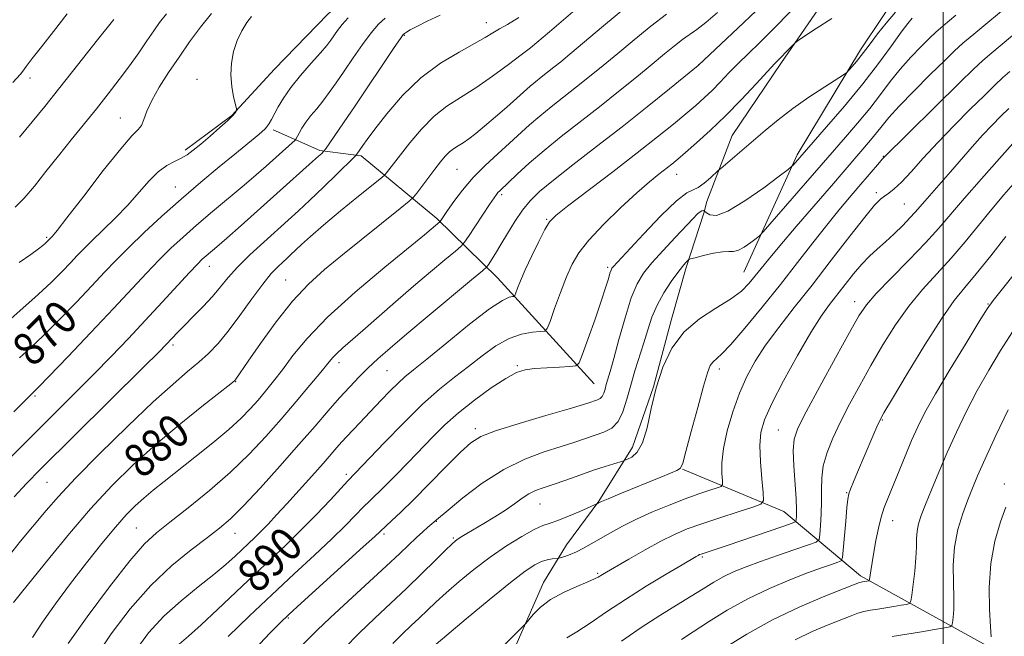
# Model space of a CAD drawing. Extents: x 2134800 to 2137700, y 314800 to 317700.
# Drawn here: x 2136780 to 2137015, y 315675 to 315822 of the extents above; entities that cross this region are included whole.
import ezdxf
from ezdxf.enums import TextEntityAlignment as Align

# ---------------------------------------------------------------- set-up
doc = ezdxf.new("R2010")
doc.units = 0
doc.header["$MEASUREMENT"] = 0
for name, color, linetype, lineweight in [('DTM HARD BREAKLINE', 7, 'Continuous', 0), ('DTM SPOT ELEVATION', 2, 'Continuous', 13), ('GRID LINE', 7, 'Continuous', 0), ('INDEX CONTOUR', 41, 'Continuous', 13), ('INDEX CONTOUR LABEL', 244, 'Continuous', 0), ('INTERMEDIATE CONTOUR', 44, 'Continuous', 0)]:
    doc.layers.add(name, color=color, linetype=linetype, lineweight=lineweight)
doc.styles.add('Style-ITALICS', font='ITALICS.shx')

msp = doc.modelspace()

# ---------------------------------------------------------------- linework, layer by layer
at = {"layer": 'DTM HARD BREAKLINE'}
for points in [[(2136952.42, 315762.1, 897.08), (2136965.14, 315790.08, 893.65), (2136980.27, 315815.17, 891.53), (2136990.92, 315831.17, 890.01), (2137001.17, 315845.07, 888.46), (2137011.1, 315860.38, 885.91), (2137020.7, 315876.41, 883.58), (2137030.94, 315889.95, 881.56), (2137042.96, 315903.8, 880.11), (2137051.38, 315915.27, 879.09), (2137059.82, 315927.43, 878.13), (2137070.76, 315940.6, 877.81), (2137079.55, 315952.76, 877.14), (2137087.32, 315966.37, 875.87), (2137095.13, 315981.73, 872.69), (2137102.58, 315997.11, 869.5), (2137112.09, 316009.61, 868.3), (2137122.3, 316021.73, 867.98)], [(2136925.91, 315720.31, 897.36), (2136930.87, 315734.69, 898), (2136935.16, 315750.85, 897.58), (2136938.65, 315763.15, 896.3), (2136942.87, 315776.13, 894.32), (2136943.64, 315778.94, 892.7), (2136949.69, 315794.7, 891.25), (2136961.45, 315812.1, 890.33), (2136975.76, 315832.96, 888.91), (2136987.15, 315850.01, 886.08), (2137001.78, 315869.45, 884.14), (2137013.5, 315885.43, 881.1), (2137028.42, 315902.04, 879.33), (2137040.1, 315916.6, 878.27), (2137049.62, 315929.81, 877.49), (2137057.32, 315940.58, 876.68), (2137066.14, 315953.8, 875.58), (2137074.69, 315970.57, 874.34), (2137080.93, 315979.61, 872.79)], [(2136819.09, 315791.24, 867.63), (2136830.26, 315799.45, 867.91), (2136840.44, 315810.51, 868.69), (2136853.15, 315823.64, 868.8), (2136862.55, 315831.89, 868.65), (2136873.74, 315841.16, 868.27), (2136883.13, 315848.71, 867.52), (2136889.3, 315855.28, 867.56), (2136895.52, 315863.61, 867.49), (2136908.89, 315874.95, 867.7), (2136921.88, 315884.89, 867.7), (2136935.9, 315894.09, 867.77), (2136951.25, 315899.72, 868.05), (2136961.65, 315905.47, 868.69), (2136973.18, 315914.03, 868.69), (2136985.08, 315922.93, 868.97)], [(2136916.74, 315735.39, 893.01), (2136893.67, 315760.73, 886.93), (2136879.17, 315774.88, 881.73), (2136861.14, 315789.84, 876.32), (2136851.27, 315791.14, 873.74), (2136840.08, 315796.02, 870.38)], [(2136859.88, 315582.95, 908.96), (2136863.56, 315603.02, 908.68), (2136872.42, 315618.01, 909.04), (2136879.8, 315630.2, 908.01), (2136885.2, 315648.11, 906.63), (2136892.96, 315661.35, 905.15), (2136904.59, 315687.95, 903.31), (2136910.12, 315697, 901.26), (2136917.8, 315707.42, 899.91), (2136925.91, 315720.31, 897.36)], [(2137055.45, 315638.56, 931.66), (2137028.62, 315654.79, 924.23), (2137010.33, 315672.93, 917.66), (2136980.32, 315689.6, 911.57), (2136961.96, 315704.91, 904.93), (2136937.81, 315715.06, 900.05)]]:
    msp.add_polyline3d(points, dxfattribs=at)
at = {"layer": 'DTM SPOT ELEVATION'}
for p in [(2136890.95, 315821.63, 875.33), (2136871.4, 315818.62, 874.12), (2136901.64, 315815.78, 877.99), (2136941.65, 315811.61, 885.98), (2136782.05, 315808.46, 860.58), (2136821.91, 315808.13, 867.54), (2136803.6, 315798.87, 865.16), (2136985.75, 315789.71, 899.93), (2136883.96, 315786.63, 880.97), (2136936.45, 315785.4, 890.75), (2136816.76, 315782.38, 869.19), (2136894.62, 315780.58, 884.29), (2136984.03, 315781.02, 901.6), (2136990.76, 315778.35, 903.03), (2136905.35, 315774.7, 887.86), (2136786.03, 315770.37, 865.78), (2136824.84, 315763.43, 874.68), (2136919.93, 315763.21, 891.72), (2136843.12, 315760.24, 879.11), (2136978.89, 315755.07, 905.41), (2137010.73, 315754.48, 911.89), (2136816.22, 315744.67, 876.34), (2136855.85, 315740.49, 884.51), (2136867.3, 315738.59, 886.98), (2136898.37, 315739.79, 891.82), (2136946.59, 315738.95, 900.46), (2136831.17, 315735.92, 880.08), (2136783.25, 315732.55, 872.21), (2136985.5, 315726.75, 910.14), (2136888.33, 315724.71, 893.62), (2136960.65, 315724.43, 905.09), (2136857.59, 315713.83, 889.62), (2136786.1, 315711.89, 876.95), (2137014.6, 315711.48, 917.51), (2136977.02, 315709.45, 909.9), (2136903.78, 315706.71, 898.85), (2136807.45, 315700.97, 883.1), (2136879.02, 315702.58, 896.06), (2136987.99, 315702.74, 912.7), (2136830.99, 315699.75, 886.75), (2136866.55, 315699.56, 894.31), (2136883.14, 315698.62, 897.8), (2136942.55, 315694.1, 906.22), (2136917.56, 315690.17, 903.79), (2136843.72, 315679.51, 894.19)]:
    msp.add_point(p, dxfattribs=at)
at = {"layer": 'GRID LINE', "flags": 128}
msp.add_lwpolyline([(2137000, 317500), (2137000, 315000)], dxfattribs=at)
at = {"layer": 'INDEX CONTOUR', "flags": 128}
for points, elevation in [([(2136924.513, 315825.462), (2136918.943, 315820.888), (2136910.92, 315814.128), (2136908.736, 315812.328), (2136907.099, 315811.02), (2136904.056, 315808.644), (2136902.684, 315807.533), (2136901.441, 315806.46), (2136898.285, 315803.622), (2136895.873, 315801.495), (2136893.156, 315799.139), (2136890.57, 315796.945), (2136888.46, 315795.219), (2136886.789, 315793.934), (2136885.424, 315792.979), (2136884.246, 315792.236), (2136883.185, 315791.552), (2136882.181, 315790.765), (2136881.17, 315789.733), (2136880.055, 315788.385), (2136878.731, 315786.67), (2136874.37, 315780.937), (2136873.579, 315779.952), (2136872.549, 315778.997), (2136870.398, 315777.255), (2136856.681, 315766.25), (2136852.355, 315762.711), (2136848.506, 315759.231), (2136844.732, 315755.18), (2136840.794, 315750.205), (2136837.084, 315745.074), (2136834.153, 315740.836), (2136831.218, 315736.557), (2136830.925, 315736.23), (2136829.985, 315735.454), (2136823.473, 315730.344), (2136818.04, 315725.978), (2136812.238, 315721.104), (2136806.765, 315716.16), (2136801.601, 315711.064), (2136796.541, 315705.601), (2136791.492, 315699.712), (2136786.786, 315693.966), (2136780.053, 315685.598), (2136778.168, 315683.21)], 880), ([(2136790.907, 315823.752), (2136787.708, 315819.507), (2136784.816, 315815.861), (2136782.559, 315813.048), (2136781.152, 315811.203), (2136780.347, 315810.082), (2136779.787, 315809.341), (2136777.942, 315807.325)], 860), ([(2136858.038, 315822.815), (2136856.555, 315821.189), (2136855.456, 315819.765), (2136853.855, 315817.452), (2136852.897, 315816.207), (2136851.408, 315814.452), (2136849.204, 315811.967), (2136846.664, 315809.058), (2136844.309, 315806.161), (2136842.543, 315803.638), (2136841.304, 315801.544), (2136839.706, 315798.549), (2136839.119, 315797.555), (2136838.603, 315796.805), (2136838.097, 315796.212), (2136837.488, 315795.641), (2136836.653, 315794.942), (2136830.944, 315790.267), (2136827.246, 315787.221), (2136822.841, 315783.538), (2136818.146, 315779.512), (2136813.546, 315775.429), (2136809.301, 315771.518), (2136805.629, 315768), (2136802.628, 315764.979), (2136799.878, 315762.086), (2136796.836, 315758.838), (2136793.132, 315754.929), (2136789.121, 315750.779), (2136785.327, 315746.99), (2136782.158, 315744), (2136779.532, 315741.607)], 870), ([(2136973.443, 315822.594), (2136969.699, 315820.224), (2136966.919, 315818.383), (2136965.388, 315817.349), (2136964.669, 315816.808), (2136964.148, 315816.298), (2136959.771, 315811.8), (2136958.098, 315810.002), (2136955.354, 315807.027), (2136951.851, 315803.29), (2136948.058, 315799.405), (2136944.407, 315795.895), (2136941.161, 315792.949), (2136938.543, 315790.663), (2136936.671, 315789.067), (2136935.25, 315787.896), (2136932.184, 315785.495), (2136929.927, 315783.65), (2136926.892, 315781.001), (2136923.031, 315777.429), (2136918.952, 315773.443), (2136915.435, 315769.71), (2136913.035, 315766.684), (2136911.441, 315763.961), (2136910.126, 315760.924), (2136908.694, 315757.2), (2136907.288, 315753.388), (2136906.182, 315750.332), (2136905.521, 315748.643), (2136904.921, 315748.006), (2136903.869, 315747.876), (2136901.982, 315747.752), (2136899.405, 315747.309), (2136896.415, 315746.268), (2136893.249, 315744.453), (2136889.996, 315742.097), (2136886.705, 315739.536), (2136883.378, 315736.979), (2136879.817, 315734.126), (2136875.776, 315730.552), (2136871.181, 315726.058), (2136866.647, 315721.38), (2136857.934, 315712.228), (2136853.75, 315707.747), (2136850.333, 315704.136), (2136846.662, 315700.376), (2136843.115, 315696.921), (2136835.639, 315689.901), (2136826.852, 315681.523), (2136822.931, 315677.865), (2136819.923, 315675.211), (2136817.686, 315673.307)], 890), ([(2137018.518, 315820.255), (2137011.617, 315814.467), (2137009.452, 315812.583), (2137007.236, 315810.507), (2137004.027, 315807.38), (2136985.775, 315789.39), (2136985.48, 315789.067), (2136984.8, 315788.28), (2136979.905, 315782.507), (2136977.648, 315779.865), (2136975.106, 315776.846), (2136972.215, 315773.296), (2136968.922, 315769.105), (2136965.233, 315764.353), (2136961.17, 315759.161), (2136956.842, 315753.751), (2136952.713, 315748.732), (2136949.333, 315744.815), (2136947.097, 315742.479), (2136945.015, 315740.609), (2136944.437, 315739.757), (2136943.789, 315738.06), (2136942.835, 315734.834), (2136941.442, 315729.769), (2136939.908, 315724.052), (2136938.634, 315719.244), (2136937.875, 315716.495), (2136937.303, 315715.301), (2136936.443, 315714.75), (2136934.906, 315714.081), (2136932.655, 315713.146), (2136922.864, 315709.143), (2136920.094, 315707.996), (2136918.445, 315707.292), (2136917.691, 315706.947), (2136917.266, 315706.722), (2136916.776, 315706.499), (2136913.323, 315704.974), (2136910.613, 315703.817), (2136908.083, 315702.817), (2136906.187, 315702.183), (2136904.507, 315701.607), (2136902.411, 315700.655), (2136899.433, 315698.995), (2136895.79, 315696.722), (2136891.869, 315694.031), (2136888.027, 315691.126), (2136884.474, 315688.225), (2136881.393, 315685.554), (2136878.895, 315683.274), (2136874.936, 315679.498), (2136873.031, 315677.706), (2136870.977, 315675.753), (2136868.662, 315673.455)], 900), ([(2137015.004, 315770.565), (2137011.389, 315765.979), (2137007.92, 315761.695), (2137005.155, 315758.424), (2137002.624, 315755.277), (2136999.59, 315750.961), (2136995.611, 315744.699), (2136991.388, 315737.765), (2136987.912, 315731.948), (2136985.888, 315728.523), (2136984.886, 315726.697), (2136984.184, 315725.165), (2136983.213, 315722.909), (2136979.579, 315714.343), (2136978.611, 315712.03), (2136977.903, 315710.294), (2136977.486, 315709.128), (2136977.249, 315707.922), (2136977.044, 315705.913), (2136976.761, 315702.645), (2136976.185, 315695.727), (2136975.998, 315693.949), (2136975.654, 315693.199), (2136974.855, 315692.837), (2136973.341, 315692.316), (2136970.98, 315691.479), (2136967.677, 315690.262), (2136963.419, 315688.622), (2136958.533, 315686.566), (2136953.431, 315684.117), (2136948.5, 315681.355), (2136944.045, 315678.59), (2136940.342, 315676.192), (2136937.562, 315674.416)], 910)]:
    msp.add_lwpolyline(points, dxfattribs=dict(at, elevation=elevation))
at = {"layer": 'INTERMEDIATE CONTOUR', "flags": 128}
for points, elevation in [([(2137016.34, 315826.397), (2137007.318, 315818.931), (2137004.727, 315816.735), (2137002.756, 315814.937), (2137000.394, 315812.643), (2136996.949, 315809.25), (2136993.012, 315805.314), (2136989.496, 315801.685), (2136987.074, 315798.994), (2136985.465, 315797.023), (2136984.146, 315795.336), (2136982.704, 315793.588), (2136973.362, 315782.711), (2136964.964, 315772.97), (2136961.039, 315768.375), (2136958.326, 315765.121), (2136956.545, 315762.912), (2136955.177, 315761.174), (2136953.732, 315759.431), (2136951.861, 315757.578), (2136949.25, 315755.606), (2136945.744, 315753.466), (2136941.835, 315750.953), (2136938.168, 315747.825), (2136935.262, 315743.917), (2136933.094, 315739.391), (2136931.508, 315734.489), (2136930.333, 315729.505), (2136929.339, 315724.937), (2136928.285, 315721.335), (2136927.014, 315719.086), (2136925.72, 315717.919), (2136924.686, 315717.406), (2136924.076, 315717.161), (2136923.59, 315716.993), (2136921.404, 315716.328), (2136919.32, 315715.671), (2136916.595, 315714.768), (2136913.336, 315713.638), (2136909.947, 315712.445), (2136906.907, 315711.389), (2136904.564, 315710.599), (2136902.749, 315709.925), (2136901.163, 315709.146), (2136899.535, 315708.089), (2136897.706, 315706.774), (2136895.548, 315705.268), (2136893.015, 315703.654), (2136890.398, 315702.084), (2136886.331, 315699.691), (2136885.112, 315698.949), (2136884.273, 315698.41), (2136883.621, 315697.936), (2136882.762, 315697.172), (2136881.252, 315695.707), (2136878.78, 315693.266), (2136875.553, 315690.1), (2136871.906, 315686.591), (2136864.355, 315679.504), (2136860.632, 315675.901), (2136857.014, 315672.221)], 898), ([(2136834.899, 315823.139), (2136833.852, 315821.67), (2136832.661, 315819.726), (2136831.537, 315817.401), (2136830.667, 315814.79), (2136830.129, 315812.002), (2136829.973, 315809.148), (2136830.206, 315806.368), (2136830.65, 315803.927), (2136831.325, 315801.13), (2136831.381, 315800.709), (2136831.298, 315800.493), (2136831.073, 315800.153), (2136830.495, 315799.485), (2136829.303, 315798.318), (2136827.36, 315796.575), (2136825.03, 315794.558), (2136822.802, 315792.666), (2136821.037, 315791.206), (2136819.583, 315790.125), (2136818.156, 315789.281), (2136816.529, 315788.507), (2136814.69, 315787.53), (2136812.678, 315786.054), (2136810.515, 315783.872), (2136808.136, 315781.141), (2136805.455, 315778.107), (2136802.465, 315775.018), (2136799.476, 315772.109), (2136796.876, 315769.619), (2136794.92, 315767.681), (2136793.335, 315766.031), (2136791.715, 315764.303), (2136789.706, 315762.197), (2136787.168, 315759.662), (2136784.015, 315756.713), (2136776.049, 315749.679)], 868), ([(2136911.635, 315824.224), (2136906.031, 315819.478), (2136901.535, 315815.652), (2136899.268, 315813.921), (2136896.279, 315811.657), (2136892.44, 315808.835), (2136888.443, 315806.071), (2136884.836, 315803.795), (2136881.586, 315801.699), (2136878.514, 315799.29), (2136875.511, 315796.253), (2136872.748, 315792.987), (2136870.466, 315790.07), (2136867.18, 315785.775), (2136866.768, 315785.285), (2136865.943, 315784.566), (2136860.511, 315780.199), (2136856.212, 315776.712), (2136852.117, 315773.314), (2136849.024, 315770.627), (2136846.869, 315768.647), (2136844.271, 315766.178), (2136843.34, 315765.329), (2136842.38, 315764.471), (2136841.196, 315763.378), (2136839.647, 315761.746), (2136837.604, 315759.245), (2136835.017, 315755.721), (2136832.161, 315751.725), (2136829.387, 315747.982), (2136826.949, 315745.034), (2136824.695, 315742.695), (2136822.37, 315740.6), (2136819.686, 315738.343), (2136816.211, 315735.372), (2136811.478, 315731.095), (2136805.309, 315725.231), (2136798.691, 315718.735), (2136792.899, 315712.876), (2136788.838, 315708.551), (2136785.911, 315705.192), (2136779.838, 315697.863), (2136776.299, 315693.37)], 878), ([(2136880.001, 315823.441), (2136876.856, 315821.969), (2136874.412, 315820.736), (2136872.828, 315819.891), (2136871.932, 315819.373), (2136871.468, 315819.076), (2136871.136, 315818.788), (2136870.473, 315817.896), (2136868.972, 315815.685), (2136859.659, 315801.802), (2136856.869, 315797.693), (2136852.573, 315791.458), (2136852.236, 315790.999), (2136852.033, 315790.781), (2136851.683, 315790.443), (2136850.928, 315789.74), (2136849.518, 315788.461), (2136832.446, 315773.242), (2136829.03, 315770.216), (2136826.649, 315768.138), (2136824.08, 315765.943), (2136823.192, 315765.148), (2136822.026, 315763.99), (2136820.145, 315761.997), (2136813.598, 315754.875), (2136809.589, 315750.536), (2136805.543, 315746.226), (2136801.478, 315741.972), (2136797.336, 315737.721), (2136793.037, 315733.389), (2136788.424, 315728.794), (2136777.703, 315718.152)], 874), ([(2136898.707, 315822.861), (2136896.013, 315821.193), (2136894.12, 315820.172), (2136892.537, 315819.236), (2136890.731, 315818.123), (2136888.161, 315816.648), (2136884.467, 315814.633), (2136880.016, 315811.95), (2136875.357, 315808.477), (2136870.991, 315804.246), (2136867.236, 315799.892), (2136864.363, 315796.204), (2136862.54, 315793.765), (2136861.522, 315792.348), (2136860.063, 315790.214), (2136859.885, 315789.991), (2136859.325, 315789.423), (2136855.333, 315785.502), (2136852.101, 315782.349), (2136848.885, 315779.255), (2136846.179, 315776.718), (2136843.716, 315774.48), (2136837.875, 315769.249), (2136834.555, 315766.182), (2136831.595, 315763.268), (2136829.347, 315760.774), (2136827.513, 315758.54), (2136825.637, 315756.302), (2136823.399, 315753.887), (2136821.038, 315751.484), (2136818.93, 315749.375), (2136817.359, 315747.771), (2136814.554, 315744.788), (2136812.797, 315743.013), (2136809.133, 315739.37), (2136784.497, 315714.981), (2136781.225, 315711.634), (2136778.309, 315708.466)], 876), ([(2136814.659, 315823.756), (2136812.997, 315821.707), (2136811.603, 315819.716), (2136809.97, 315817.301), (2136808.029, 315814.472), (2136805.819, 315811.363), (2136803.378, 315808.083), (2136800.734, 315804.661), (2136797.912, 315801.103), (2136791.899, 315793.65), (2136788.85, 315789.839), (2136785.882, 315786.074), (2136783.112, 315782.616), (2136780.671, 315779.768), (2136778.531, 315777.611)], 864), ([(2136825.391, 315823.861), (2136822.739, 315820.567), (2136820.173, 315817.064), (2136817.645, 315813.421), (2136815.16, 315809.733), (2136812.908, 315806.202), (2136811.129, 315803.059), (2136809.972, 315800.488), (2136809.24, 315798.512), (2136808.646, 315797.112), (2136807.863, 315796.097), (2136806.396, 315794.587), (2136803.709, 315791.525), (2136799.559, 315786.323), (2136794.879, 315780.249), (2136790.897, 315775.035), (2136788.53, 315771.986), (2136787.471, 315770.687), (2136786.108, 315769.28), (2136785.711, 315768.919), (2136785.121, 315768.422), (2136784.072, 315767.619), (2136782.257, 315766.307), (2136779.492, 315764.347)], 866), ([(2136933.956, 315823.691), (2136930.207, 315820.799), (2136926.236, 315817.539), (2136922.373, 315814.301), (2136918.866, 315811.387), (2136915.636, 315808.756), (2136912.532, 315806.285), (2136906.459, 315801.544), (2136903.723, 315799.328), (2136901.302, 315797.238), (2136896.517, 315792.89), (2136893.697, 315790.353), (2136890.714, 315787.577), (2136887.84, 315784.645), (2136885.316, 315781.679), (2136883.253, 315778.959), (2136881.731, 315776.804), (2136879.958, 315774.204), (2136879.861, 315774.098), (2136877.837, 315772.38), (2136876.205, 315771.022), (2136866.782, 315763.305), (2136859.701, 315757.333), (2136853.084, 315751.354), (2136848.194, 315746.279), (2136844.805, 315742.149), (2136842.314, 315738.791), (2136840.206, 315736.025), (2136838.297, 315733.672), (2136836.489, 315731.551), (2136834.638, 315729.472), (2136832.431, 315727.211), (2136829.508, 315724.535), (2136825.68, 315721.322), (2136821.426, 315717.905), (2136814.084, 315712.136), (2136811.427, 315710.015), (2136809.205, 315708.158), (2136807.183, 315706.321), (2136805.05, 315704.141), (2136802.478, 315701.222), (2136799.245, 315697.305), (2136795.566, 315692.671), (2136791.767, 315687.735), (2136788.162, 315682.901), (2136785.042, 315678.494), (2136782.689, 315674.829)], 882), ([(2136946.18, 315824.059), (2136943.39, 315821.648), (2136941.241, 315819.988), (2136937.822, 315817.62), (2136935.901, 315816.135), (2136933.53, 315814.191), (2136930.535, 315811.705), (2136926.81, 315808.644), (2136922.536, 315805.183), (2136917.962, 315801.549), (2136908.864, 315794.443), (2136904.763, 315791.122), (2136901.217, 315788.062), (2136898.341, 315785.438), (2136894.176, 315781.514), (2136893.761, 315781.095), (2136893.397, 315780.651), (2136892.822, 315779.829), (2136891.778, 315778.258), (2136886.728, 315770.575), (2136885.793, 315769.199), (2136884.979, 315768.302), (2136883.589, 315767.117), (2136881.098, 315765.044), (2136877.667, 315762.16), (2136873.63, 315758.71), (2136869.332, 315754.966), (2136861.533, 315748.123), (2136856.716, 315743.987), (2136855.288, 315742.697), (2136854.233, 315741.593), (2136853.117, 315740.244), (2136851.451, 315738.176), (2136848.887, 315735.066), (2136845.63, 315731.197), (2136842.03, 315727), (2136838.331, 315722.818), (2136834.38, 315718.639), (2136829.923, 315714.361), (2136824.87, 315709.973), (2136819.793, 315705.841), (2136815.433, 315702.419), (2136812.223, 315699.875), (2136809.399, 315697.218), (2136805.891, 315693.171), (2136801.024, 315686.955), (2136795.686, 315679.802), (2136791.154, 315673.445)], 884), ([(2136955.38, 315824.503), (2136951.035, 315820.314), (2136947.065, 315816.569), (2136941.552, 315811.441), (2136934.685, 315805.845), (2136929.391, 315801.574), (2136923.374, 315796.796), (2136917.263, 315792.038), (2136911.616, 315787.674), (2136906.976, 315784.04), (2136903.704, 315781.323), (2136901.433, 315779.117), (2136899.615, 315776.87), (2136897.816, 315774.186), (2136896.057, 315771.312), (2136894.475, 315768.652), (2136893.186, 315766.538), (2136892.215, 315765.003), (2136891.565, 315764.004), (2136891.088, 315763.371), (2136890.03, 315762.403), (2136887.483, 315760.277), (2136877.301, 315751.806), (2136871.983, 315747.344), (2136867.996, 315743.94), (2136865.119, 315741.394), (2136862.817, 315739.243), (2136860.627, 315737.081), (2136858.375, 315734.73), (2136855.959, 315732.07), (2136853.26, 315728.975), (2136850.098, 315725.3), (2136846.271, 315720.897), (2136841.736, 315715.781), (2136837.058, 315710.62), (2136832.96, 315706.247), (2136829.905, 315703.219), (2136827.33, 315700.995), (2136824.418, 315698.76), (2136820.552, 315695.826), (2136815.927, 315692.015), (2136810.94, 315687.275), (2136805.989, 315681.672), (2136801.458, 315675.724), (2136797.731, 315670.068)], 886), ([(2136963.605, 315824.29), (2136959.585, 315820.224), (2136956.223, 315816.909), (2136953.461, 315814.229), (2136951.077, 315811.881), (2136948.881, 315809.627), (2136946.819, 315807.469), (2136944.87, 315805.477), (2136942.979, 315803.668), (2136940.957, 315801.868), (2136938.579, 315799.853), (2136935.619, 315797.411), (2136931.843, 315794.374), (2136927.016, 315790.586), (2136921.142, 315786.066), (2136910.375, 315777.851), (2136907.54, 315775.612), (2136906.07, 315774.097), (2136904.985, 315772.273), (2136903.528, 315769.404), (2136901.841, 315765.937), (2136900.292, 315762.615), (2136899.169, 315760.038), (2136898.449, 315758.24), (2136898.031, 315757.106), (2136897.8, 315756.517), (2136897.591, 315756.295), (2136897.225, 315756.25), (2136896.46, 315756.118), (2136894.81, 315755.34), (2136891.729, 315753.284), (2136886.976, 315749.623), (2136881.554, 315745.242), (2136876.771, 315741.33), (2136873.585, 315738.753), (2136871.564, 315737.096), (2136869.92, 315735.616), (2136868.025, 315733.735), (2136865.876, 315731.505), (2136859.338, 315724.634), (2136857.468, 315722.622), (2136855.813, 315720.773), (2136852.005, 315716.415), (2136849.298, 315713.37), (2136846.282, 315710.012), (2136843.379, 315706.805), (2136840.924, 315704.118), (2136838.898, 315701.945), (2136837.197, 315700.184), (2136835.707, 315698.719), (2136831.026, 315694.308), (2136828.815, 315692.309), (2136825.919, 315689.88), (2136822.232, 315686.963), (2136818.11, 315683.618), (2136814.029, 315679.934), (2136810.374, 315675.961), (2136807.162, 315671.606)], 888), ([(2136988.622, 315824.141), (2136986.414, 315821.481), (2136984.379, 315818.955), (2136982.8, 315816.9), (2136981.565, 315815.237), (2136980.462, 315813.78), (2136979.345, 315812.402), (2136978.313, 315811.193), (2136977.526, 315810.297), (2136977.012, 315809.759), (2136976.266, 315809.209), (2136971.737, 315806.327), (2136967.997, 315803.872), (2136964.11, 315801.16), (2136960.62, 315798.481), (2136957.518, 315795.903), (2136951.956, 315791.114), (2136946.92, 315786.847), (2136946.338, 315786.328), (2136944.474, 315784.562), (2136943.014, 315783.295), (2136941.582, 315782.29), (2136940.341, 315781.749), (2136938.816, 315780.984), (2136936.375, 315779.08), (2136932.67, 315775.492), (2136928.486, 315771.136), (2136921.226, 315763.341), (2136920.974, 315763.021), (2136920.753, 315762.58), (2136920.49, 315761.809), (2136920.104, 315760.489), (2136919.463, 315758.359), (2136918.419, 315755.151), (2136916.924, 315750.824), (2136915.3, 315746.25), (2136913.963, 315742.529), (2136913.148, 315740.464), (2136912.366, 315739.684), (2136910.948, 315739.52), (2136908.457, 315739.415), (2136905.39, 315739.262), (2136902.478, 315739.062), (2136900.218, 315738.768), (2136898.163, 315738.099), (2136895.635, 315736.725), (2136892.173, 315734.44), (2136888.196, 315731.552), (2136884.341, 315728.495), (2136881.079, 315725.599), (2136878.211, 315722.776), (2136872.316, 315716.666), (2136869.293, 315713.571), (2136866.676, 315710.93), (2136863.152, 315707.471), (2136861.624, 315705.941), (2136859.777, 315704.029), (2136857.359, 315701.563), (2136854.141, 315698.421), (2136849.983, 315694.533), (2136845.095, 315690.027), (2136839.779, 315685.085), (2136834.37, 315679.951), (2136829.355, 315675.102)], 892), ([(2137003.019, 315823.394), (2137000.004, 315820.89), (2136998.3, 315819.389), (2136996.842, 315817.985), (2136994.802, 315815.963), (2136992.314, 315813.388), (2136989.748, 315810.519), (2136987.371, 315807.556), (2136985.035, 315804.469), (2136982.484, 315801.167), (2136979.585, 315797.65), (2136976.676, 315794.269), (2136972.473, 315789.46), (2136957.093, 315771.696), (2136956.209, 315770.782), (2136955.397, 315770.134), (2136954.092, 315769.164), (2136952.5, 315768.072), (2136951.021, 315767.252), (2136949.91, 315766.971), (2136948.849, 315766.993), (2136947.379, 315766.955), (2136945.224, 315766.593), (2136942.836, 315766.04), (2136940.855, 315765.529), (2136939.742, 315765.227), (2136939.255, 315765.035), (2136938.978, 315764.79), (2136938.548, 315764.322), (2136937.812, 315763.45), (2136936.674, 315761.986), (2136935.103, 315759.819), (2136933.352, 315757.144), (2136931.738, 315754.232), (2136930.494, 315751.293), (2136929.506, 315748.308), (2136928.571, 315745.195), (2136926.464, 315738.5), (2136925.444, 315735.069), (2136924.533, 315731.735), (2136923.591, 315728.748), (2136922.43, 315726.39), (2136920.906, 315724.839), (2136919.063, 315723.865), (2136916.991, 315723.135), (2136912.084, 315721.476), (2136908.83, 315720.436), (2136904.804, 315719.172), (2136900.161, 315717.45), (2136895.133, 315714.984), (2136890.019, 315711.679), (2136885.386, 315708.172), (2136881.863, 315705.283), (2136879.07, 315702.922), (2136878.483, 315702.391), (2136877.06, 315701.183), (2136875.822, 315700.103), (2136874.331, 315698.748), (2136870.306, 315694.912), (2136867.08, 315691.89), (2136858.003, 315683.556), (2136853.736, 315679.587), (2136850.623, 315676.578), (2136846.65, 315672.598)], 896), ([(2136866.815, 315822.73), (2136865.242, 315821.27), (2136863.506, 315819.25), (2136861.435, 315816.456), (2136859.199, 315813.226), (2136857.043, 315810.039), (2136855.158, 315807.277), (2136853.501, 315804.933), (2136851.97, 315802.903), (2136850.493, 315801.094), (2136849.12, 315799.448), (2136847.927, 315797.917), (2136846.978, 315796.488), (2136846.279, 315795.258), (2136845.547, 315793.845), (2136845.249, 315793.481), (2136844.67, 315792.953), (2136838.425, 315787.401), (2136836.079, 315785.345), (2136833.149, 315782.838), (2136825.614, 315776.527), (2136821.846, 315773.331), (2136818.587, 315770.467), (2136815.69, 315767.776), (2136812.887, 315764.999), (2136809.893, 315761.867), (2136801.957, 315753.372), (2136796.561, 315747.661), (2136791.073, 315741.897), (2136786.638, 315737.266), (2136784.092, 315734.629), (2136781.123, 315731.653), (2136778.178, 315728.767)], 872), ([(2136802.067, 315822.387), (2136798.184, 315817.547), (2136792.212, 315809.979), (2136788.861, 315805.754), (2136785.57, 315801.659), (2136779.592, 315794.276)], 862), ([(2136992.655, 315822.676), (2136991.615, 315821.462), (2136989.999, 315819.354), (2136987.668, 315816.118), (2136984.605, 315811.914), (2136980.821, 315806.997), (2136976.464, 315801.712), (2136972.201, 315796.76), (2136964.197, 315787.634), (2136963.839, 315787.264), (2136962.986, 315786.584), (2136960.909, 315785.011), (2136957.196, 315782.24), (2136952.712, 315779.079), (2136948.641, 315776.613), (2136945.901, 315775.631), (2136944.345, 315775.734), (2136943.559, 315776.228), (2136943.006, 315776.682), (2136942.901, 315776.731), (2136942.734, 315776.774), (2136942.457, 315776.737), (2136942.041, 315776.511), (2136941.417, 315775.966), (2136940.364, 315774.889), (2136936.071, 315770.352), (2136933.161, 315767.236), (2136930.483, 315764.277), (2136928.473, 315761.82), (2136926.946, 315759.3), (2136925.567, 315755.921), (2136924.086, 315751.212), (2136922.623, 315746), (2136921.387, 315741.435), (2136920.532, 315738.376), (2136919.622, 315735.284), (2136919.32, 315734.18), (2136919.008, 315733.191), (2136918.624, 315732.41), (2136918.119, 315731.897), (2136917.509, 315731.574), (2136916.823, 315731.332), (2136915.948, 315731.042), (2136914.2, 315730.499), (2136910.753, 315729.481), (2136905.195, 315727.874), (2136898.788, 315725.985), (2136893.206, 315724.233), (2136889.632, 315722.856), (2136887.277, 315721.368), (2136884.856, 315719.106), (2136881.428, 315715.654), (2136877.415, 315711.592), (2136873.583, 315707.747), (2136870.549, 315704.781), (2136868.343, 315702.687), (2136864.385, 315698.99), (2136861.62, 315696.467), (2136846.767, 315683.046), (2136843.813, 315680.348), (2136841.797, 315678.4), (2136839.41, 315675.943), (2136835.737, 315672.102)], 894), ([(2137015.916, 315810.004), (2137014.258, 315808.51), (2137012.365, 315806.718), (2137009.853, 315804.276), (2137006.485, 315800.964), (2137002.614, 315797.083), (2136998.739, 315793.065), (2136995.284, 315789.307), (2136992.372, 315786.067), (2136990.048, 315783.565), (2136988.32, 315781.934), (2136987.046, 315780.937), (2136986.039, 315780.252), (2136985.062, 315779.494), (2136983.66, 315778.047), (2136981.321, 315775.234), (2136977.727, 315770.646), (2136973.318, 315764.931), (2136968.724, 315759.009), (2136964.485, 315753.627), (2136960.767, 315748.87), (2136957.646, 315744.655), (2136955.15, 315740.853), (2136953.132, 315737.151), (2136951.392, 315733.189), (2136949.797, 315728.747), (2136948.46, 315724.179), (2136947.552, 315719.978), (2136947.181, 315716.555), (2136947.182, 315713.992), (2136947.325, 315712.284), (2136947.37, 315711.369), (2136947.053, 315710.925), (2136946.101, 315710.576), (2136944.308, 315710.004), (2136941.72, 315709.135), (2136938.448, 315707.959), (2136934.647, 315706.489), (2136930.649, 315704.827), (2136926.828, 315703.099), (2136923.486, 315701.419), (2136920.623, 315699.845), (2136916.032, 315697.184), (2136914.165, 315696.147), (2136912.497, 315695.312), (2136910.99, 315694.679), (2136909.728, 315694.231), (2136908.307, 315693.794), (2136907.963, 315693.728), (2136906.674, 315693.612), (2136905.532, 315693.416), (2136904.17, 315693.01), (2136902.576, 315692.243), (2136900.29, 315690.723), (2136896.744, 315687.994), (2136891.694, 315683.882), (2136886.209, 315679.319), (2136877.997, 315672.404)], 902), ([(2137015.681, 315801.174), (2137013.753, 315799.284), (2137011.692, 315797.191), (2137009.433, 315794.778), (2137006.948, 315791.985), (2137001.793, 315786.03), (2136995.672, 315779.056), (2136993.374, 315776.387), (2136992.1, 315775.009), (2136990.366, 315773.246), (2136988.326, 315771.259), (2136986.239, 315769.31), (2136984.298, 315767.572), (2136982.453, 315765.878), (2136980.583, 315763.969), (2136978.613, 315761.677), (2136976.611, 315759.168), (2136972.872, 315754.359), (2136970.896, 315751.59), (2136968.418, 315747.67), (2136965.262, 315742.209), (2136961.939, 315736.137), (2136959.127, 315730.713), (2136957.346, 315726.82), (2136956.482, 315723.825), (2136956.257, 315720.718), (2136956.411, 315716.813), (2136956.747, 315712.736), (2136957.083, 315709.438), (2136957.174, 315707.581), (2136956.532, 315706.683), (2136954.605, 315705.977), (2136951.097, 315704.868), (2136946.717, 315703.46), (2136942.43, 315702.033), (2136938.936, 315700.772), (2136935.884, 315699.485), (2136932.656, 315697.883), (2136928.86, 315695.805), (2136925.001, 315693.597), (2136918.746, 315689.928), (2136917.688, 315689.268), (2136916.828, 315688.826), (2136915.193, 315688.114), (2136912.548, 315687.024), (2136909.367, 315685.597), (2136906.301, 315683.909), (2136903.881, 315682.071), (2136902.155, 315680.342), (2136900.393, 315678.204), (2136899.63, 315677.392), (2136886.15, 315664.032)], 904), ([(2137019.218, 315795.642), (2137013.439, 315789.199), (2137009.165, 315784.386), (2137005.094, 315779.725), (2136999.025, 315772.592), (2136995.837, 315769.072), (2136991.837, 315764.933), (2136987.621, 315760.665), (2136984.055, 315756.992), (2136981.691, 315754.299), (2136979.872, 315751.624), (2136977.629, 315747.669), (2136974.316, 315741.639), (2136970.565, 315734.759), (2136967.329, 315728.753), (2136965.337, 315724.845), (2136964.429, 315722.21), (2136964.22, 315719.52), (2136964.361, 315715.82), (2136964.912, 315707.931), (2136965.024, 315705.366), (2136965.016, 315703.837), (2136964.966, 315703.017), (2136964.815, 315702.574), (2136963.979, 315702.143), (2136961.742, 315701.36), (2136948.457, 315696.844), (2136942.283, 315694.79), (2136941.9, 315694.637), (2136941.569, 315694.475), (2136941.09, 315694.208), (2136937.692, 315692.215), (2136933.895, 315689.966), (2136929.13, 315687.087), (2136924.164, 315683.964), (2136919.646, 315680.958), (2136915.771, 315678.304), (2136912.622, 315676.21), (2136910.203, 315674.756)], 906), ([(2137017.264, 315783.727), (2137014.497, 315780.57), (2137011.605, 315777.143), (2137005.259, 315769.352), (2137001.901, 315765.413), (2136995.124, 315757.972), (2136991.823, 315753.977), (2136988.651, 315749.499), (2136985.63, 315744.694), (2136982.771, 315739.809), (2136980.093, 315735.058), (2136977.648, 315730.542), (2136975.49, 315726.333), (2136973.683, 315722.485), (2136972.298, 315718.99), (2136971.408, 315715.825), (2136971.034, 315712.938), (2136970.983, 315710.172), (2136971.009, 315707.343), (2136970.921, 315704.371), (2136970.751, 315701.6), (2136970.584, 315699.479), (2136970.394, 315698.287), (2136969.698, 315697.634), (2136967.893, 315696.96), (2136964.629, 315695.844), (2136960.515, 315694.426), (2136956.408, 315692.984), (2136952.978, 315691.725), (2136950.152, 315690.578), (2136947.674, 315689.399), (2136945.291, 315688.062), (2136942.766, 315686.509), (2136939.866, 315684.698), (2136936.407, 315682.584), (2136932.417, 315680.116), (2136927.976, 315677.239), (2136923.246, 315673.989)], 908), ([(2137025.104, 315771.761), (2137013.844, 315757.719), (2137011.937, 315755.288), (2137010.559, 315753.313), (2137008.65, 315750.27), (2137005.482, 315745.133), (2137001.669, 315738.882), (2136998.165, 315732.995), (2136995.679, 315728.566), (2136993.954, 315725.134), (2136992.494, 315721.853), (2136990.917, 315718.111), (2136986.794, 315708.075), (2136985.959, 315705.857), (2136985.256, 315703.596), (2136984.588, 315700.924), (2136983.968, 315698.022), (2136983.44, 315695.207), (2136983.037, 315692.76), (2136982.752, 315690.81), (2136982.472, 315688.727), (2136982.392, 315688.452), (2136982.262, 315688.392), (2136980.732, 315688.143), (2136980.449, 315688.088), (2136980.083, 315687.971), (2136978.99, 315687.552), (2136976.394, 315686.541), (2136971.797, 315684.721), (2136965.807, 315682.183), (2136959.31, 315679.082), (2136953.123, 315675.639), (2136947.785, 315672.319)], 912), ([(2137016.568, 315747.827), (2137013.739, 315743.396), (2137010.9, 315738.702), (2137008.154, 315733.83), (2137005.585, 315728.866), (2137003.203, 315723.897), (2137001.001, 315719.014), (2136998.989, 315714.335), (2136997.233, 315710.103), (2136995.818, 315706.59), (2136994.804, 315703.964), (2136994.151, 315701.972), (2136993.799, 315700.257), (2136993.67, 315698.485), (2136993.627, 315696.417), (2136993.518, 315693.839), (2136993.241, 315690.686), (2136992.876, 315687.492), (2136992.553, 315684.945), (2136992.334, 315683.533), (2136992.008, 315682.969), (2136991.297, 315682.77), (2136990.006, 315682.54), (2136988.283, 315682.245), (2136986.361, 315681.938), (2136984.448, 315681.655), (2136982.65, 315681.374), (2136981.047, 315681.056), (2136979.632, 315680.651), (2136978.035, 315680.058), (2136972.603, 315677.89), (2136968.756, 315676.257), (2136964.698, 315674.321)], 914), ([(2137015.51, 315729.214), (2137012.609, 315723.047), (2137010.041, 315717.48), (2137008.244, 315713.464), (2137006.995, 315710.498), (2137005.909, 315707.717), (2137004.707, 315704.426), (2137003.557, 315700.614), (2137002.735, 315696.438), (2137002.428, 315692.094), (2137002.46, 315687.924), (2137002.565, 315684.308), (2137002.538, 315681.544), (2137002.408, 315679.605), (2137002.267, 315678.379), (2137002.117, 315677.73), (2137001.616, 315677.411), (2137000.332, 315677.148), (2136997.978, 315676.73), (2136994.837, 315676.192), (2136991.333, 315675.631), (2136987.845, 315675.116)], 916), ([(2137014.96, 315705.946), (2137013.706, 315702.436), (2137012.365, 315697.842), (2137011.364, 315692.503), (2137011.007, 315686.831), (2137011.098, 315681.543), (2137011.328, 315677.43), (2137011.442, 315675.037)], 918)]:
    msp.add_lwpolyline(points, dxfattribs=dict(at, elevation=elevation))

# ---------------------------------------------------------------- texts
at = {"layer": 'INDEX CONTOUR LABEL', "style": 'Style-ITALICS', "width": 0.875}
for s, rotation, p in [('870', 44.9, (2136779.944, 315741.983, 870)), ('880', 40.3, (2136806.171, 315715.574, 880)), ('890', 44.1, (2136833.588, 315687.947, 890))]:
    msp.add_text(s, height=8, rotation=rotation, dxfattribs=at).set_placement(p, align=Align.MIDDLE_LEFT)

doc.saveas('drawing.dxf')
